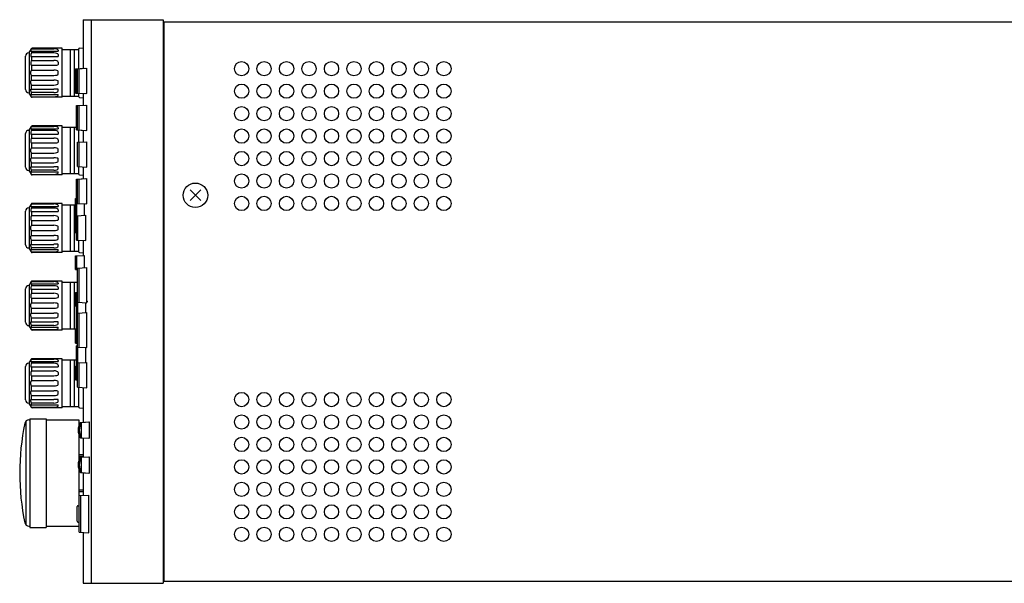
# Model space of a CAD drawing. Units: millimetres. Extents: x 2 to 418, y 4 to 293.
# Drawn here: x 112 to 192, y 109 to 155 of the extents above; entities that cross this region are included whole.
import ezdxf

# ---------------------------------------------------------------- set-up
doc = ezdxf.new("R2010")
doc.units = ezdxf.units.MM
doc.layers.add('RJ-608-PW', color=7, linetype='Continuous', lineweight=30)

msp = doc.modelspace()

# ---------------------------------------------------------------- linework, layer by layer
at = {"linetype": 'Continuous', "lineweight": 25}
for p, q in [((125.7801, 141.3027), (126.6531, 140.4297)), ((125.7801, 140.4297), (126.6531, 141.3027))]:
    msp.add_line(p, q, dxfattribs=at)
msp.add_circle((126.2166, 140.8662), 1.001, dxfattribs=at)
at = {"layer": 'RJ-608-PW', "lineweight": 25}
for p, q in [((117.0407, 155.2138), (117.0407, 151.2369)), ((117.0407, 155.2138), (123.5806, 155.2138)), ((117.7081, 155.2138), (117.7081, 109.1678)), ((123.5806, 155.2138), (123.5806, 109.1678)), ((123.5806, 155.047), (208.7991, 155.047)), ((123.6473, 154.7133), (123.5806, 154.7133)), ((123.5806, 154.5465), (123.6473, 154.5465)), ((123.6473, 155.047), (123.6473, 109.3347)), ((112.8071, 152.8311), (112.6697, 152.6112)), ((112.8365, 152.8614), (112.8365, 152.8359)), ((112.8365, 152.8359), (114.6538, 152.8359)), ((115.339, 152.8782), (112.892, 152.8782)), ((115.339, 148.8742), (115.339, 152.8782)), ((115.339, 152.7781), (116.6737, 152.7781)), ((116.0064, 148.9743), (116.0064, 152.7781)), ((116.34, 148.9743), (116.34, 152.7781)), ((116.6737, 152.7863), (116.6737, 151.2177)), ((116.7652, 152.8861), (117.0407, 152.9098)), ((112.336, 149.5081), (112.336, 152.2442)), ((112.6697, 152.5111), (112.603, 152.5111)), ((112.6697, 149.1411), (112.6697, 152.6112)), ((112.774, 152.7162), (112.774, 152.6408)), ((112.774, 152.6408), (115.0054, 152.6408)), ((112.774, 152.3614), (112.774, 152.2129)), ((112.8365, 152.6408), (112.8365, 152.5001)), ((114.6538, 152.5001), (112.8365, 152.5001)), ((112.8365, 152.2129), (114.6538, 152.2129)), ((112.8365, 152.2129), (112.8365, 151.8835)), ((115.0054, 152.7162), (115.0054, 152.6408)), ((115.0054, 152.3614), (115.0054, 152.2129)), ((112.774, 151.7498), (112.774, 151.5471)), ((112.8365, 151.8835), (114.6538, 151.8835)), ((112.8365, 151.4879), (114.6538, 151.4879)), ((112.8365, 151.4879), (112.8365, 151.0927)), ((115.0054, 151.7498), (115.0054, 151.5471)), ((116.4128, 151.204), (117.1625, 151.2433)), ((116.4128, 149.2137), (116.4128, 151.204)), ((116.5095, 151.204), (117.2611, 151.2434)), ((116.5095, 149.2137), (116.5095, 151.204)), ((116.5246, 151.2048), (116.5246, 151.2098)), ((116.6014, 151.204), (117.3547, 151.2435)), ((116.6014, 149.2137), (116.6014, 151.204)), ((116.6213, 151.205), (116.6213, 151.2098)), ((116.7132, 149.2078), (116.7132, 151.2098)), ((117.1625, 151.2382), (117.1625, 151.2433)), ((117.2611, 151.2386), (117.2611, 151.2434)), ((117.3547, 149.1742), (117.3547, 151.2435)), ((112.774, 150.7652), (112.774, 150.9871)), ((112.8365, 151.0927), (114.6538, 151.0927)), ((112.8365, 150.6596), (114.6538, 150.6596)), ((112.8365, 150.2645), (112.8365, 150.6596)), ((115.0054, 150.7652), (115.0054, 150.9871)), ((112.774, 150.0026), (112.774, 150.2053)), ((112.774, 149.391), (112.774, 149.5394)), ((112.8365, 150.2645), (114.6538, 150.2645)), ((112.8365, 149.8689), (114.6538, 149.8689)), ((112.8365, 149.5394), (112.8365, 149.8689)), ((112.8365, 149.5394), (114.6538, 149.5394)), ((115.0054, 150.0026), (115.0054, 150.2053)), ((115.0054, 149.391), (115.0054, 149.5394)), ((112.6697, 149.2412), (112.603, 149.2412)), ((112.6697, 149.1411), (112.8071, 148.9212)), ((112.774, 149.0362), (112.774, 149.1116)), ((112.774, 149.1116), (115.0054, 149.1116)), ((114.6538, 149.2522), (112.8365, 149.2522)), ((112.8365, 149.1116), (112.8365, 149.2522)), ((112.8365, 148.891), (112.8365, 148.9164)), ((112.8365, 148.9164), (114.6538, 148.9164)), ((115.339, 148.8742), (112.892, 148.8742)), ((115.0054, 149.0362), (115.0054, 149.1116)), ((115.339, 148.9743), (116.6737, 148.9743)), ((116.4128, 149.2137), (117.1625, 149.1744)), ((116.5095, 149.2137), (117.2611, 149.1743)), ((116.5246, 149.2078), (116.5246, 149.2129)), ((116.6014, 149.2137), (117.3547, 149.1742)), ((116.6213, 149.2078), (116.6213, 149.2127)), ((116.6737, 149.2), (116.6737, 148.966)), ((116.7652, 148.8663), (117.0407, 148.8425)), ((117.0407, 149.1808), (117.0407, 148.2288)), ((117.1625, 149.1744), (117.1625, 149.1795)), ((117.2611, 149.1743), (117.2611, 149.1791)), ((116.5095, 148.201), (117.2611, 148.2404)), ((116.5095, 146.2107), (116.5095, 148.201)), ((116.6014, 148.201), (117.3547, 148.2405)), ((116.6014, 146.2107), (116.6014, 148.201)), ((116.6213, 148.202), (116.6213, 148.2068)), ((116.7132, 146.2048), (116.7132, 148.2068)), ((117.2611, 148.2356), (117.2611, 148.2404)), ((117.3547, 146.1712), (117.3547, 148.2405)), ((112.8071, 146.4915), (112.6697, 146.2716)), ((112.774, 146.3765), (112.774, 146.3011)), ((112.8365, 146.5217), (112.8365, 146.4963)), ((112.8365, 146.4963), (114.6538, 146.4963)), ((115.339, 146.5385), (112.892, 146.5385)), ((115.0054, 146.3765), (115.0054, 146.3011)), ((115.339, 142.5345), (115.339, 146.5385)), ((115.339, 146.4384), (116.5095, 146.4384)), ((116.0064, 142.6346), (116.0064, 146.4384)), ((116.34, 142.6346), (116.34, 146.4384)), ((112.336, 143.1685), (112.336, 145.9045)), ((112.6697, 146.1715), (112.603, 146.1715)), ((112.6697, 142.8014), (112.6697, 146.2716)), ((112.774, 146.3011), (115.0054, 146.3011)), ((112.774, 146.0217), (112.774, 145.8733)), ((112.8365, 146.3011), (112.8365, 146.1605)), ((114.6538, 146.1605), (112.8365, 146.1605)), ((112.8365, 145.8733), (114.6538, 145.8733)), ((112.8365, 145.8733), (112.8365, 145.5438)), ((112.8365, 145.5438), (114.6538, 145.5438)), ((115.0054, 146.0217), (115.0054, 145.8733)), ((116.5095, 146.2107), (117.2611, 146.1713)), ((116.6014, 146.2107), (117.3547, 146.1712)), ((116.6213, 146.2048), (116.6213, 146.2097)), ((116.6737, 146.2021), (116.6737, 145.2018)), ((117.0407, 146.1829), (117.0407, 145.221)), ((117.2611, 146.1713), (117.2611, 146.1761)), ((112.774, 145.4101), (112.774, 145.2074)), ((112.8365, 145.1482), (114.6538, 145.1482)), ((112.8365, 145.1482), (112.8365, 144.753)), ((112.8365, 144.753), (114.6538, 144.753)), ((115.0054, 145.4101), (115.0054, 145.2074)), ((116.6014, 145.198), (117.3547, 145.2375)), ((116.6014, 143.2077), (116.6014, 145.198)), ((116.7132, 143.2018), (116.7132, 145.2038)), ((117.3547, 143.1682), (117.3547, 145.2375)), ((112.774, 144.4256), (112.774, 144.6475)), ((112.8365, 144.32), (114.6538, 144.32)), ((112.8365, 143.9248), (112.8365, 144.32)), ((112.8365, 143.9248), (114.6538, 143.9248)), ((115.0054, 144.4256), (115.0054, 144.6475)), ((112.774, 143.6629), (112.774, 143.8656)), ((112.774, 143.0513), (112.774, 143.1998)), ((112.8365, 143.5292), (114.6538, 143.5292)), ((112.8365, 143.1998), (112.8365, 143.5292)), ((112.8365, 143.1998), (114.6538, 143.1998)), ((115.0054, 143.6629), (115.0054, 143.8656)), ((115.0054, 143.0513), (115.0054, 143.1998)), ((116.6014, 143.2077), (117.3547, 143.1682)), ((116.6737, 143.2039), (116.6737, 142.6264)), ((117.0407, 143.1847), (117.0407, 142.2228)), ((112.6697, 142.9015), (112.603, 142.9015)), ((112.6697, 142.8014), (112.8071, 142.5816)), ((112.774, 142.6965), (112.774, 142.7719)), ((112.774, 142.7719), (115.0054, 142.7719)), ((114.6538, 142.9126), (112.8365, 142.9126)), ((112.8365, 142.7719), (112.8365, 142.9126)), ((112.8365, 142.5513), (112.8365, 142.5768)), ((112.8365, 142.5768), (114.6538, 142.5768)), ((115.339, 142.5345), (112.892, 142.5345)), ((115.0054, 142.6965), (115.0054, 142.7719)), ((115.339, 142.6346), (116.6737, 142.6346)), ((116.7652, 142.5266), (117.0407, 142.5029)), ((116.5095, 142.195), (117.2611, 142.2344)), ((116.5095, 140.2047), (116.5095, 142.195)), ((116.6014, 142.195), (117.3547, 142.2345)), ((116.6014, 140.2047), (116.6014, 142.195)), ((116.6213, 142.196), (116.6213, 142.2008)), ((116.7132, 140.1988), (116.7132, 142.2008)), ((117.2611, 142.2296), (117.2611, 142.2344)), ((117.3547, 140.1652), (117.3547, 142.2345)), ((112.8071, 140.1518), (112.6697, 139.9319)), ((112.6697, 136.4618), (112.6697, 139.9319)), ((112.774, 140.0369), (112.774, 139.9614)), ((112.774, 139.9614), (115.0054, 139.9614)), ((112.8365, 140.1821), (112.8365, 140.1566)), ((112.8365, 140.1566), (114.6538, 140.1566)), ((112.8365, 139.9614), (112.8365, 139.8208)), ((115.339, 140.1988), (112.892, 140.1988)), ((115.0054, 140.0369), (115.0054, 139.9614)), ((115.339, 136.1948), (115.339, 140.1988)), ((115.339, 140.0987), (116.4128, 140.0987)), ((116.0064, 136.2949), (116.0064, 140.0987)), ((116.34, 136.2949), (116.34, 140.0987)), ((116.4128, 140.5934), (116.5095, 140.5985)), ((116.4128, 137.8023), (116.4128, 140.5934)), ((116.5095, 140.2047), (117.2611, 140.1653)), ((116.5246, 139.1928), (116.5246, 140.2039)), ((116.6014, 140.2047), (117.3547, 140.1652)), ((116.6213, 140.1988), (116.6213, 140.2037)), ((117.1625, 139.2262), (117.1625, 140.1705)), ((117.2611, 140.1653), (117.2611, 140.1701)), ((112.336, 136.8288), (112.336, 139.5649)), ((112.6697, 139.8318), (112.603, 139.8318)), ((112.774, 139.6821), (112.774, 139.5336)), ((114.6538, 139.8208), (112.8365, 139.8208)), ((112.8365, 139.5336), (114.6538, 139.5336)), ((112.8365, 139.5336), (112.8365, 139.2042)), ((112.8365, 139.2042), (114.6538, 139.2042)), ((115.0054, 139.6821), (115.0054, 139.5336)), ((116.5095, 139.192), (117.2611, 139.2314)), ((116.5095, 137.2017), (116.5095, 139.192)), ((116.6213, 137.1958), (116.6213, 139.1978)), ((117.2611, 137.1623), (117.2611, 139.2314)), ((112.774, 139.0705), (112.774, 138.8677)), ((112.774, 138.0859), (112.774, 138.3078)), ((112.8365, 138.8085), (114.6538, 138.8085)), ((112.8365, 138.8085), (112.8365, 138.4134)), ((112.8365, 138.4134), (114.6538, 138.4134)), ((115.0054, 139.0705), (115.0054, 138.8677)), ((115.0054, 138.0859), (115.0054, 138.3078)), ((112.774, 137.3232), (112.774, 137.5259)), ((112.8365, 137.9803), (114.6538, 137.9803)), ((112.8365, 137.5852), (112.8365, 137.9803)), ((112.8365, 137.5852), (114.6538, 137.5852)), ((115.0054, 137.3232), (115.0054, 137.5259)), ((116.4128, 137.8023), (116.5095, 137.7972)), ((112.774, 136.7116), (112.774, 136.8601)), ((112.8365, 137.1895), (114.6538, 137.1895)), ((112.8365, 136.8601), (112.8365, 137.1895)), ((112.8365, 136.8601), (114.6538, 136.8601)), ((115.0054, 136.7116), (115.0054, 136.8601)), ((116.5095, 137.2017), (117.2611, 137.1623)), ((116.6737, 137.1931), (116.6737, 136.2867)), ((117.0407, 137.1739), (117.0407, 135.955)), ((112.6697, 136.5619), (112.603, 136.5619)), ((112.6697, 136.4618), (112.8071, 136.2419)), ((112.774, 136.3568), (112.774, 136.4323)), ((112.774, 136.4323), (115.0054, 136.4323)), ((114.6538, 136.5729), (112.8365, 136.5729)), ((112.8365, 136.4323), (112.8365, 136.5729)), ((112.8365, 136.2116), (112.8365, 136.2371)), ((112.8365, 136.2371), (114.6538, 136.2371)), ((115.339, 136.1948), (112.892, 136.1948)), ((115.0054, 136.3568), (115.0054, 136.4323)), ((115.339, 136.2949), (116.6737, 136.2949)), ((116.4128, 135.9221), (117.1625, 135.9613)), ((116.4128, 134.7993), (116.4128, 135.9221)), ((116.5246, 134.7934), (116.5246, 135.9279)), ((116.7652, 136.187), (117.0407, 136.1632)), ((117.1625, 134.9505), (117.1625, 135.9613)), ((116.4128, 134.7993), (116.6014, 134.7894)), ((116.6014, 134.9211), (117.3547, 134.9605)), ((116.6014, 132.13), (116.6014, 134.9211)), ((116.7132, 132.1241), (116.7132, 134.9269)), ((117.3547, 132.0905), (117.3547, 134.9605)), ((112.6697, 133.4921), (112.603, 133.4921)), ((112.8071, 133.8121), (112.6697, 133.5922)), ((112.6697, 130.1221), (112.6697, 133.5922)), ((112.774, 133.6972), (112.774, 133.6218)), ((112.774, 133.6218), (115.0054, 133.6218)), ((112.8365, 133.8424), (112.8365, 133.8169)), ((112.8365, 133.8169), (114.6538, 133.8169)), ((112.8365, 133.6218), (112.8365, 133.4811)), ((114.6538, 133.4811), (112.8365, 133.4811)), ((115.339, 133.8592), (112.892, 133.8592)), ((115.0054, 133.6972), (115.0054, 133.6218)), ((115.339, 129.8552), (115.339, 133.8592)), ((115.339, 133.7591), (116.6014, 133.7591)), ((116.0064, 129.9553), (116.0064, 133.7591)), ((116.34, 129.9553), (116.34, 133.7591)), ((112.336, 130.4891), (112.336, 133.2252)), ((112.774, 133.3424), (112.774, 133.1939)), ((112.774, 132.7308), (112.774, 132.5281)), ((112.8365, 133.1939), (114.6538, 133.1939)), ((112.8365, 133.1939), (112.8365, 132.8645)), ((112.8365, 132.8645), (114.6538, 132.8645)), ((115.0054, 133.3424), (115.0054, 133.1939)), ((115.0054, 132.7308), (115.0054, 132.5281)), ((116.4128, 132.9191), (116.6014, 132.9289)), ((116.4128, 131.7963), (116.4128, 132.9191)), ((116.5246, 132.2525), (116.5246, 132.9249)), ((112.774, 131.7462), (112.774, 131.9681)), ((112.8365, 132.4689), (114.6538, 132.4689)), ((112.8365, 132.4689), (112.8365, 132.0737)), ((112.8365, 132.0737), (114.6538, 132.0737)), ((115.0054, 131.7462), (115.0054, 131.9681)), ((116.5095, 132.2517), (116.6014, 132.2565)), ((116.5095, 129.4606), (116.5095, 132.2517)), ((116.6014, 132.13), (117.3547, 132.0905)), ((116.6213, 131.2518), (116.6213, 132.1289)), ((117.2611, 131.2853), (117.2611, 132.0954)), ((112.774, 130.9836), (112.774, 131.1863)), ((112.8365, 131.6406), (114.6538, 131.6406)), ((112.8365, 131.2455), (112.8365, 131.6406)), ((112.8365, 131.2455), (114.6538, 131.2455)), ((115.0054, 130.9836), (115.0054, 131.1863)), ((116.4128, 131.7963), (116.5095, 131.7912)), ((116.6014, 131.2507), (117.3547, 131.2902)), ((116.6014, 128.4596), (116.6014, 131.2507)), ((116.7132, 128.4538), (116.7132, 131.2566)), ((117.3547, 128.4202), (117.3547, 131.2902)), ((112.774, 130.372), (112.774, 130.5204)), ((112.8365, 130.8499), (114.6538, 130.8499)), ((112.8365, 130.5204), (112.8365, 130.8499)), ((112.8365, 130.5204), (114.6538, 130.5204)), ((115.0054, 130.372), (115.0054, 130.5204)), ((112.6697, 130.2222), (112.603, 130.2222)), ((112.6697, 130.1221), (112.8071, 129.9022)), ((112.774, 130.0172), (112.774, 130.0926)), ((112.774, 130.0926), (115.0054, 130.0926)), ((114.6538, 130.2332), (112.8365, 130.2332)), ((112.8365, 130.0926), (112.8365, 130.2332)), ((112.8365, 129.872), (112.8365, 129.8974)), ((112.8365, 129.8974), (114.6538, 129.8974)), ((115.339, 129.8552), (112.892, 129.8552)), ((115.0054, 130.0172), (115.0054, 130.0926)), ((115.339, 129.9553), (116.5095, 129.9553)), ((116.4128, 129.9161), (116.5095, 129.9211)), ((116.4128, 128.7933), (116.4128, 129.9161)), ((116.5095, 129.4606), (116.6014, 129.4558)), ((116.5246, 128.7874), (116.5246, 129.4599)), ((116.4128, 128.7933), (116.6014, 128.7834)), ((116.5095, 128.5814), (116.6014, 128.5862)), ((116.5095, 125.7903), (116.5095, 128.5814)), ((116.6014, 128.4596), (117.3547, 128.4202)), ((116.6213, 127.181), (116.6213, 128.4586)), ((117.2611, 127.2146), (117.2611, 128.4251)), ((112.6697, 127.1525), (112.603, 127.1525)), ((112.8071, 127.4725), (112.6697, 127.2526)), ((112.6697, 123.7824), (112.6697, 127.2526)), ((112.774, 127.3575), (112.774, 127.2821)), ((112.774, 127.2821), (115.0054, 127.2821)), ((112.8365, 127.5027), (112.8365, 127.4773)), ((112.8365, 127.4773), (114.6538, 127.4773)), ((112.8365, 127.2821), (112.8365, 127.1415)), ((114.6538, 127.1415), (112.8365, 127.1415)), ((115.339, 127.5195), (112.892, 127.5195)), ((115.0054, 127.3575), (115.0054, 127.2821)), ((115.339, 123.5155), (115.339, 127.5195)), ((115.339, 127.4194), (116.5095, 127.4194)), ((116.0064, 123.6156), (116.0064, 127.4194)), ((116.34, 123.6156), (116.34, 127.4194)), ((116.6014, 127.18), (117.3547, 127.2195)), ((116.6014, 125.1897), (116.6014, 127.18)), ((116.7132, 125.1838), (116.7132, 127.1858)), ((117.3547, 125.1502), (117.3547, 127.2195)), ((112.336, 124.1495), (112.336, 126.8855)), ((112.774, 127.0027), (112.774, 126.8543)), ((112.774, 126.3911), (112.774, 126.1884)), ((112.8365, 126.8543), (114.6538, 126.8543)), ((112.8365, 126.8543), (112.8365, 126.5248)), ((112.8365, 126.5248), (114.6538, 126.5248)), ((115.0054, 127.0027), (115.0054, 126.8543)), ((115.0054, 126.3911), (115.0054, 126.1884)), ((116.4128, 126.9131), (116.5095, 126.9181)), ((116.4128, 125.7903), (116.4128, 126.9131)), ((112.774, 125.4066), (112.774, 125.6285)), ((112.8365, 126.1292), (114.6538, 126.1292)), ((112.8365, 126.1292), (112.8365, 125.734)), ((112.8365, 125.734), (114.6538, 125.734)), ((115.0054, 125.4066), (115.0054, 125.6285)), ((116.4128, 125.7903), (116.6014, 125.7804)), ((116.5095, 125.7903), (116.6014, 125.7855)), ((116.5246, 125.7844), (116.5246, 125.7895)), ((112.774, 124.6439), (112.774, 124.8466)), ((112.8365, 125.301), (114.6538, 125.301)), ((112.8365, 124.9058), (112.8365, 125.301)), ((112.8365, 124.9058), (114.6538, 124.9058)), ((115.0054, 124.6439), (115.0054, 124.8466)), ((116.6014, 125.1897), (117.3547, 125.1502)), ((116.6737, 125.1859), (116.6737, 123.6074)), ((117.0407, 125.1667), (117.0407, 122.3312)), ((112.6697, 123.8825), (112.603, 123.8825)), ((112.774, 124.0323), (112.774, 124.1808)), ((112.8365, 124.5102), (114.6538, 124.5102)), ((112.8365, 124.1808), (112.8365, 124.5102)), ((112.8365, 124.1808), (114.6538, 124.1808)), ((114.6538, 123.8936), (112.8365, 123.8936)), ((112.8365, 123.7529), (112.8365, 123.8936)), ((115.0054, 124.0323), (115.0054, 124.1808)), ((112.6697, 123.7824), (112.8071, 123.5626)), ((112.774, 123.6775), (112.774, 123.7529)), ((112.774, 123.7529), (115.0054, 123.7529)), ((112.8365, 123.5323), (112.8365, 123.5578)), ((112.8365, 123.5578), (114.6538, 123.5578)), ((115.339, 123.5155), (112.892, 123.5155)), ((115.0054, 123.6775), (115.0054, 123.7529)), ((115.339, 123.6156), (116.6737, 123.6156)), ((116.7652, 123.5076), (117.0407, 123.4839)), ((112.3694, 122.4077), (112.3694, 113.946)), ((112.6141, 122.5145), (112.7031, 122.5145)), ((112.7031, 122.6146), (112.7031, 113.7391)), ((112.7031, 122.6146), (114.0377, 122.6146)), ((114.0377, 122.6146), (114.0377, 113.7391)), ((114.0377, 122.5145), (116.7071, 122.5145)), ((116.7071, 122.5145), (116.7071, 122.0675)), ((116.8281, 122.3143), (117.4695, 122.3479)), ((116.8281, 122.1421), (116.8281, 122.3143)), ((116.92, 122.3143), (117.5632, 122.348)), ((116.92, 121.0464), (116.92, 122.3143)), ((117.4695, 122.3431), (117.4695, 122.3479)), ((117.5632, 121.0127), (117.5632, 122.348)), ((116.7071, 121.2932), (116.7071, 119.2313)), ((116.8281, 121.0464), (116.8281, 121.2186)), ((116.8281, 121.0464), (117.4695, 121.0128)), ((116.92, 121.0464), (117.5632, 121.0127)), ((117.0407, 121.0401), (117.0407, 119.4845)), ((117.4695, 121.0128), (117.4695, 121.0176)), ((116.7071, 119.6783), (117.0407, 119.6783)), ((116.7071, 119.5532), (117.0407, 119.5532)), ((116.8281, 119.4781), (117.4695, 119.5118)), ((116.8281, 119.306), (116.8281, 119.4781)), ((116.92, 119.4781), (117.5632, 119.5119)), ((116.92, 118.2102), (116.92, 119.4781)), ((117.4695, 119.507), (117.4695, 119.5118)), ((117.5632, 118.1765), (117.5632, 119.5119)), ((116.7071, 118.4571), (116.7071, 115.5075)), ((116.8281, 118.2102), (116.8281, 118.3824)), ((116.8281, 118.2102), (117.4695, 118.1766)), ((116.92, 118.2102), (117.5632, 118.1765)), ((117.0407, 118.1991), (117.0407, 116.3516)), ((117.4695, 118.1766), (117.4695, 118.1814)), ((116.7071, 116.8005), (117.0407, 116.8005)), ((116.7071, 116.6753), (117.0407, 116.6753)), ((116.727, 116.3352), (117.5248, 116.377)), ((116.727, 113.3452), (116.727, 116.3352)), ((116.8514, 113.3387), (116.8514, 116.3417)), ((117.5248, 113.3034), (117.5248, 116.377)), ((116.556, 114.2396), (116.556, 115.4408)), ((116.6227, 115.5075), (116.727, 115.5075)), ((116.6227, 114.1728), (116.727, 114.1728)), ((116.7071, 114.1728), (116.7071, 113.8392)), ((112.6141, 113.8392), (112.7031, 113.8392)), ((112.7031, 113.7391), (114.0377, 113.7391)), ((114.0377, 113.8392), (116.7071, 113.8392)), ((116.727, 113.3452), (117.5248, 113.3034)), ((117.0407, 113.3288), (117.0407, 109.1678)), ((123.5806, 109.8352), (123.6473, 109.8352)), ((123.6473, 109.6683), (123.5806, 109.6683)), ((117.0407, 109.1678), (123.5806, 109.1678)), ((123.5806, 109.3347), (208.7991, 109.3347))]:
    msp.add_line(p, q, dxfattribs=at)
for centre in [(129.987, 151.2098), (131.8222, 151.2098), (133.6573, 151.2098), (135.4925, 151.2098), (137.3277, 151.2098), (139.1628, 151.2098), (140.998, 151.2098), (142.8332, 151.2098), (144.6683, 151.2098), (146.5035, 151.2098), (129.987, 149.3747), (131.8222, 149.3747), (133.6573, 149.3747), (135.4925, 149.3747), (137.3277, 149.3747), (139.1628, 149.3747), (140.998, 149.3747), (142.8332, 149.3747), (144.6683, 149.3747), (146.5035, 149.3747), (129.987, 147.5395), (131.8222, 147.5395), (133.6573, 147.5395), (135.4925, 147.5395), (137.3277, 147.5395), (139.1628, 147.5395), (140.998, 147.5395), (142.8332, 147.5395), (144.6683, 147.5395), (146.5035, 147.5395), (129.987, 145.7043), (131.8222, 145.7043), (133.6573, 145.7043), (135.4925, 145.7043), (137.3277, 145.7043), (139.1628, 145.7043), (140.998, 145.7043), (142.8332, 145.7043), (144.6683, 145.7043), (146.5035, 145.7043), (129.987, 143.8692), (131.8222, 143.8692), (133.6573, 143.8692), (135.4925, 143.8692), (137.3277, 143.8692), (139.1628, 143.8692), (140.998, 143.8692), (142.8332, 143.8692), (144.6683, 143.8692), (146.5035, 143.8692), (129.987, 142.034), (131.8222, 142.034), (133.6573, 142.034), (135.4925, 142.034), (137.3277, 142.034), (139.1628, 142.034), (140.998, 142.034), (142.8332, 142.034), (144.6683, 142.034), (146.5035, 142.034), (129.987, 140.1988), (131.8222, 140.1988), (133.6573, 140.1988), (135.4925, 140.1988), (137.3277, 140.1988), (139.1628, 140.1988), (140.998, 140.1988), (142.8332, 140.1988), (144.6683, 140.1988), (146.5035, 140.1988), (129.987, 124.1828), (131.8222, 124.1828), (133.6573, 124.1828), (135.4925, 124.1828), (137.3277, 124.1828), (139.1628, 124.1828), (140.998, 124.1828), (142.8332, 124.1828), (144.6683, 124.1828), (146.5035, 124.1828), (129.987, 122.3477), (131.8222, 122.3477), (133.6573, 122.3477), (135.4925, 122.3477), (137.3277, 122.3477), (139.1628, 122.3477), (140.998, 122.3477), (142.8332, 122.3477), (144.6683, 122.3477), (146.5035, 122.3477), (129.987, 120.5125), (131.8222, 120.5125), (133.6573, 120.5125), (135.4925, 120.5125), (137.3277, 120.5125), (139.1628, 120.5125), (140.998, 120.5125), (142.8332, 120.5125), (144.6683, 120.5125), (146.5035, 120.5125), (129.987, 118.6773), (131.8222, 118.6773), (133.6573, 118.6773), (135.4925, 118.6773), (137.3277, 118.6773), (139.1628, 118.6773), (140.998, 118.6773), (142.8332, 118.6773), (144.6683, 118.6773), (146.5035, 118.6773), (129.987, 116.8422), (131.8222, 116.8422), (133.6573, 116.8422), (135.4925, 116.8422), (137.3277, 116.8422), (139.1628, 116.8422), (140.998, 116.8422), (142.8332, 116.8422), (144.6683, 116.8422), (146.5035, 116.8422), (129.987, 115.007), (131.8222, 115.007), (133.6573, 115.007), (135.4925, 115.007), (137.3277, 115.007), (139.1628, 115.007), (140.998, 115.007), (142.8332, 115.007), (144.6683, 115.007), (146.5035, 115.007), (129.987, 113.1718), (131.8222, 113.1718), (133.6573, 113.1718), (135.4925, 113.1718), (137.3277, 113.1718), (139.1628, 113.1718), (140.998, 113.1718), (142.8332, 113.1718), (144.6683, 113.1718), (146.5035, 113.1718)]:
    msp.add_circle(centre, 0.5839, dxfattribs=at)
for centre, radius, start, end in [((112.892, 152.7781), 0.1001, 90, 147.99462), ((116.7738, 152.7863), 0.1001, 94.92711, 180), ((112.603, 152.2442), 0.2669, 90, 180), ((112.603, 149.5081), 0.2669, 180, 270), ((112.892, 148.9743), 0.1001, 212.00538, 270), ((116.7738, 148.966), 0.1001, 180, 265.07289), ((112.892, 146.4384), 0.1001, 90, 147.99462), ((112.603, 145.9045), 0.2669, 90, 180), ((112.603, 143.1685), 0.2669, 180, 270), ((112.892, 142.6346), 0.1001, 212.00538, 270), ((116.7738, 142.6264), 0.1001, 180, 265.07289), ((112.892, 140.0987), 0.1001, 90, 147.99462), ((112.603, 139.5649), 0.2669, 90, 180), ((112.603, 136.8288), 0.2669, 180, 270), ((112.892, 136.2949), 0.1001, 212.00538, 270), ((116.7738, 136.2867), 0.1001, 180, 265.07289), ((112.603, 133.2252), 0.2669, 90, 180), ((112.892, 133.7591), 0.1001, 90, 147.99462), ((112.603, 130.4891), 0.2669, 180, 270), ((112.892, 129.9553), 0.1001, 212.00538, 270), ((112.603, 126.8855), 0.2669, 90, 180), ((112.892, 127.4194), 0.1001, 90, 147.99462), ((112.603, 124.1495), 0.2669, 180, 270), ((112.892, 123.6156), 0.1001, 212.00538, 270), ((116.7738, 123.6074), 0.1001, 180, 265.07289), ((131.8889, 118.1768), 20.02, 168.26474, 191.73526), ((112.6141, 122.1808), 0.3337, 90, 168.26474), ((117.8089, 121.6803), 1.1678, 147.12165, 212.87835), ((117.9008, 121.6803), 1.1678, 147.12165, 212.87835), ((117.8089, 118.8442), 1.1678, 147.12165, 212.87835), ((117.9008, 118.8442), 1.1678, 147.12165, 212.87835), ((116.6227, 115.4408), 0.0667, 90, 180), ((116.6227, 114.2396), 0.0667, 180, 270), ((112.6141, 114.1728), 0.3337, 191.73526, 270)]:
    msp.add_arc(centre, radius, start, end, dxfattribs=at)
for centre, major_axis, ratio, start_param, end_param in [((112.8365, 152.7162), (0, 0.1197), 0.5224836, 0, 1.5707963), ((114.6538, 152.7162), (0.3515, 0), 0.3406176, 0, 1.5707963), ((112.8365, 152.3614), (0, 0.1387), 0.4509916, 0, 1.5707963), ((112.8365, 152.2129), (-0.0626, 0), 0.0413494, 0, 1.5707963), ((114.6538, 152.3614), (0.3515, 0), 0.3946129, 0, 1.5707963), ((114.6538, 152.2129), (-0.3515, 0), 0.0073588, 1.5707963, 3.1415927), ((112.8365, 151.7498), (0, 0.1337), 0.4678715, 0, 1.5707963), ((112.8365, 151.5471), (0.0626, 0), 0.9463818, 3.1415927, 4.712389), ((114.6538, 151.7498), (0.3515, 0), 0.380376, 0, 1.5707963), ((114.6538, 151.5471), (0.3515, 0), 0.1684249, 4.712389, 6.2831853), ((112.8365, 150.9871), (0, 0.1056), 0.5924956, 0, 1.5707963), ((112.8365, 150.7652), (0, 0.1056), 0.5924956, 1.5707963, 3.1415927), ((114.6538, 150.9871), (-0.3515, 0), 0.3003687, 3.1415927, 4.712389), ((114.6538, 150.7652), (-0.3515, 0), 0.3003687, 1.5707963, 3.1415927), ((112.8365, 150.2053), (0.0626, 0), 0.9463818, 1.5707963, 3.1415927), ((112.8365, 150.0026), (0, 0.1337), 0.4678715, 1.5707963, 3.1415927), ((112.8365, 149.5394), (0.0626, 0), 0.0413494, 1.5707963, 3.1415927), ((114.6538, 150.2053), (-0.3515, 0), 0.1684248, 3.1415927, 4.712389), ((114.6538, 150.0026), (-0.3515, 0), 0.380376, 1.5707963, 3.1415927), ((114.6538, 149.5394), (0.3515, 0), 0.0073588, 0, 1.5707963), ((112.8365, 149.391), (0, 0.1387), 0.4509916, 1.5707963, 3.1415927), ((112.8365, 149.0362), (0, 0.1197), 0.5224836, 1.5707963, 3.1415927), ((114.6538, 149.391), (0.3515, 0), 0.3946129, 4.712389, 6.2831853), ((114.6538, 149.0362), (-0.3515, 0), 0.3406176, 1.5707963, 3.1415927), ((112.8365, 146.3765), (0, 0.1197), 0.5224836, 0, 1.5707963), ((114.6538, 146.3765), (0.3515, 0), 0.3406176, 0, 1.5707963), ((112.8365, 146.0217), (0, 0.1387), 0.4509916, 0, 1.5707963), ((112.8365, 145.8733), (0.0626, 0), 0.0413494, 3.1415927, 4.712389), ((112.8365, 145.4101), (0, 0.1337), 0.4678715, 0, 1.5707963), ((114.6538, 146.0217), (-0.3515, 0), 0.3946129, 3.1415927, 4.712389), ((114.6538, 145.8733), (-0.3515, 0), 0.0073588, 1.5707963, 3.1415927), ((114.6538, 145.4101), (0.3515, 0), 0.380376, 0, 1.5707963), ((112.8365, 145.2074), (-0.0626, 0), 0.9463818, 0, 1.5707963), ((112.8365, 144.6475), (0, 0.1056), 0.5924956, 0, 1.5707963), ((114.6538, 145.2074), (0.3515, 0), 0.1684249, 4.712389, 6.2831853), ((114.6538, 144.6475), (-0.3515, 0), 0.3003687, 3.1415927, 4.712389), ((112.8365, 144.4256), (0, 0.1056), 0.5924956, 1.5707963, 3.1415927), ((112.8365, 143.8656), (0.0626, 0), 0.9463818, 1.5707963, 3.1415927), ((114.6538, 144.4256), (0.3515, 0), 0.3003687, 4.712389, 6.2831853), ((114.6538, 143.8656), (-0.3515, 0), 0.1684249, 3.1415927, 4.712389), ((112.8365, 143.6629), (0, 0.1337), 0.4678715, 1.5707963, 3.1415927), ((112.8365, 143.1998), (-0.0626, 0), 0.0413494, -1.5707963, 0), ((114.6538, 143.6629), (-0.3515, 0), 0.380376, 1.5707963, 3.1415927), ((114.6538, 143.1998), (-0.3515, 0), 0.0073588, 3.1415927, 4.712389), ((112.8365, 143.0513), (0, 0.1387), 0.4509916, 1.5707963, 3.1415927), ((112.8365, 142.6965), (0, 0.1197), 0.5224836, 1.5707963, 3.1415927), ((114.6538, 143.0513), (0.3515, 0), 0.3946129, 4.712389, 6.2831853), ((114.6538, 142.6965), (0.3515, 0), 0.3406176, 4.712389, 6.2831853), ((112.8365, 140.0369), (0, 0.1197), 0.5224836, 0, 1.5707963), ((114.6538, 140.0369), (-0.3515, 0), 0.3406176, 3.1415927, 4.712389), ((112.8365, 139.6821), (0, 0.1387), 0.4509916, 0, 1.5707963), ((112.8365, 139.5336), (-0.0626, 0), 0.0413494, 0, 1.5707963), ((112.8365, 139.0705), (0, 0.1337), 0.4678716, 0, 1.5707963), ((114.6538, 139.6821), (-0.3515, 0), 0.3946129, 3.1415927, 4.712389), ((114.6538, 139.5336), (0.3515, 0), 0.0073588, 4.712389, 6.2831853), ((114.6538, 139.0705), (0.3515, 0), 0.380376, 0, 1.5707963), ((112.8365, 138.8677), (-0.0626, 0), 0.9463818, 0, 1.5707963), ((112.8365, 138.3078), (0, 0.1056), 0.5924956, 0, 1.5707963), ((114.6538, 138.8677), (0.3515, 0), 0.1684249, 4.712389, 6.2831853), ((114.6538, 138.3078), (0.3515, 0), 0.3003687, 0, 1.5707963), ((112.8365, 138.0859), (0, 0.1056), 0.5924956, 1.5707963, 3.1415927), ((112.8365, 137.5259), (0.0626, 0), 0.9463818, 1.5707963, 3.1415927), ((114.6538, 138.0859), (0.3515, 0), 0.3003687, 4.712389, 6.2831853), ((114.6538, 137.5259), (-0.3515, 0), 0.1684249, 3.1415927, 4.712389), ((112.8365, 137.3232), (0, 0.1337), 0.4678715, 1.5707963, 3.1415927), ((112.8365, 136.8601), (0.0626, 0), 0.0413494, 1.5707963, 3.1415927), ((112.8365, 136.7116), (0, 0.1387), 0.4509916, 1.5707963, 3.1415927), ((114.6538, 137.3232), (0.3515, 0), 0.380376, 4.712389, 6.2831853), ((114.6538, 136.8601), (0.3515, 0), 0.0073588, 0, 1.5707963), ((114.6538, 136.7116), (0.3515, 0), 0.3946129, 4.712389, 6.2831853), ((112.8365, 136.3568), (0, 0.1197), 0.5224836, 1.5707963, 3.1415927), ((114.6538, 136.3568), (-0.3515, 0), 0.3406176, 1.5707963, 3.1415927), ((112.8365, 133.6972), (0, 0.1197), 0.5224836, 0, 1.5707963), ((112.8365, 133.3424), (0, 0.1387), 0.4509916, 0, 1.5707963), ((114.6538, 133.6972), (-0.3515, 0), 0.3406176, 3.1415927, 4.712389), ((114.6538, 133.3424), (-0.3515, 0), 0.3946129, 3.1415927, 4.712389), ((112.8365, 133.1939), (-0.0626, 0), 0.0413494, 0, 1.5707963), ((112.8365, 132.7308), (0, 0.1337), 0.4678715, 0, 1.5707963), ((114.6538, 133.1939), (-0.3515, 0), 0.0073588, 1.5707963, 3.1415927), ((114.6538, 132.7308), (-0.3515, 0), 0.380376, 3.1415927, 4.712389), ((112.8365, 132.5281), (-0.0626, 0), 0.9463818, 0, 1.5707963), ((112.8365, 131.9681), (0, 0.1056), 0.5924956, 0, 1.5707963), ((114.6538, 132.5281), (0.3515, 0), 0.1684249, 4.712389, 6.2831853), ((114.6538, 131.9681), (-0.3515, 0), 0.3003687, 3.1415927, 4.712389), ((112.8365, 131.7462), (0, 0.1056), 0.5924956, 1.5707963, 3.1415927), ((112.8365, 131.1863), (0.0626, 0), 0.9463818, 1.5707963, 3.1415927), ((114.6538, 131.7462), (0.3515, 0), 0.3003687, 4.712389, 6.2831853), ((114.6538, 131.1863), (-0.3515, 0), 0.1684249, 3.1415927, 4.712389), ((112.8365, 130.9836), (0, 0.1337), 0.4678715, 1.5707963, 3.1415927), ((112.8365, 130.5204), (-0.0626, 0), 0.0413494, -1.5707963, 0), ((112.8365, 130.372), (0, 0.1387), 0.4509916, 1.5707963, 3.1415927), ((114.6538, 130.9836), (0.3515, 0), 0.380376, 4.712389, 6.2831853), ((114.6538, 130.5204), (-0.3515, 0), 0.0073588, 3.1415927, 4.712389), ((114.6538, 130.372), (0.3515, 0), 0.3946129, 4.712389, 6.2831853), ((112.8365, 130.0172), (0, 0.1197), 0.5224836, 1.5707963, 3.1415927), ((114.6538, 130.0172), (-0.3515, 0), 0.3406176, 1.5707963, 3.1415927), ((112.8365, 127.3575), (0, 0.1197), 0.5224836, 0, 1.5707963), ((112.8365, 127.0027), (0, 0.1387), 0.4509916, 0, 1.5707963), ((114.6538, 127.3575), (-0.3515, 0), 0.3406176, 3.1415927, 4.712389), ((114.6538, 127.0027), (-0.3515, 0), 0.3946129, 3.1415927, 4.712389), ((112.8365, 126.8543), (0.0626, 0), 0.0413494, 3.1415927, 4.712389), ((112.8365, 126.3911), (0, 0.1337), 0.4678715, 0, 1.5707963), ((114.6538, 126.8543), (0.3515, 0), 0.0073588, 4.712389, 6.2831853), ((114.6538, 126.3911), (-0.3515, 0), 0.380376, 3.1415927, 4.712389), ((112.8365, 126.1884), (-0.0626, 0), 0.9463818, 0, 1.5707963), ((112.8365, 125.6285), (0, 0.1056), 0.5924956, 0, 1.5707963), ((114.6538, 126.1884), (0.3515, 0), 0.1684249, 4.712389, 6.2831853), ((114.6538, 125.6285), (-0.3515, 0), 0.3003687, 3.1415927, 4.712389), ((112.8365, 125.4066), (0, 0.1056), 0.5924956, 1.5707963, 3.1415927), ((112.8365, 124.8466), (0.0626, 0), 0.9463818, 1.5707963, 3.1415927), ((112.8365, 124.6439), (0, 0.1337), 0.4678715, 1.5707963, 3.1415927), ((114.6538, 125.4066), (0.3515, 0), 0.3003687, 4.712389, 6.2831853), ((114.6538, 124.8466), (-0.3515, 0), 0.1684249, 3.1415927, 4.712389), ((114.6538, 124.6439), (0.3515, 0), 0.380376, 4.712389, 6.2831853), ((112.8365, 124.1808), (-0.0626, 0), 0.0413494, -1.5707963, 0), ((112.8365, 124.0323), (0, 0.1387), 0.4509916, 1.5707963, 3.1415927), ((114.6538, 124.1808), (0.3515, 0), 0.0073588, 0, 1.5707963), ((114.6538, 124.0323), (0.3515, 0), 0.3946129, 4.712389, 6.2831853), ((112.8365, 123.6775), (0, 0.1197), 0.5224836, 1.5707963, 3.1415927), ((114.6538, 123.6775), (-0.3515, 0), 0.3406176, 1.5707963, 3.1415927)]:
    msp.add_ellipse(centre, major_axis=major_axis, ratio=ratio, start_param=start_param, end_param=end_param, dxfattribs=at)
msp.add_point((117.3744, 132.1908), dxfattribs=at)

doc.saveas('drawing.dxf')
